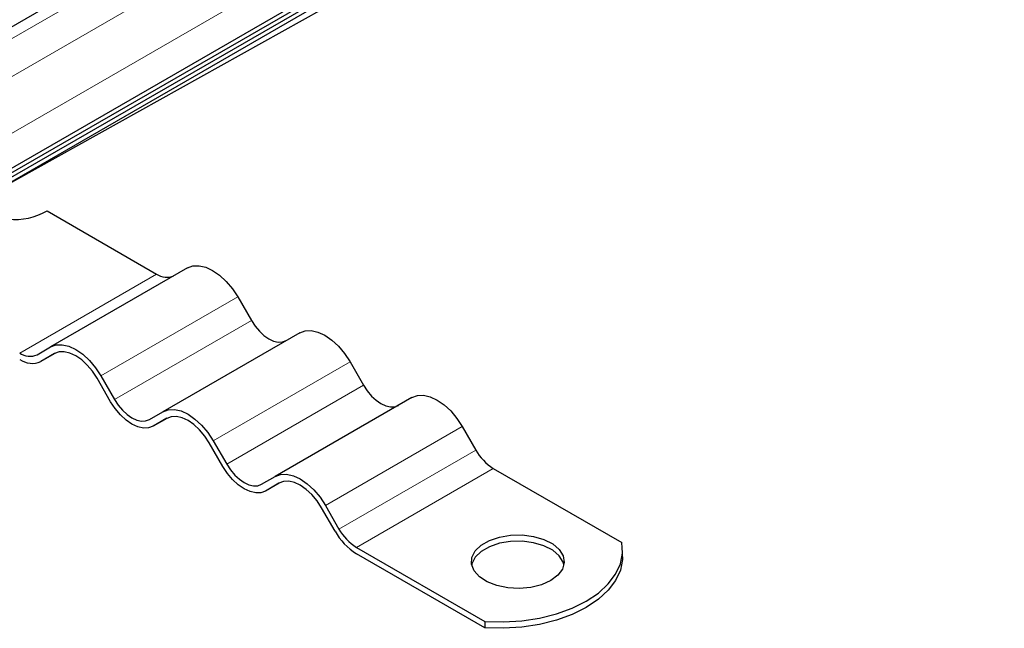
# Model space of a CAD drawing. Units: millimetres. Extents: x 0 to 420, y 0 to 297.
# Drawn here: x 113 to 131, y 28 to 39 of the extents above; entities that cross this region are included whole.
import ezdxf

# ---------------------------------------------------------------- set-up
doc = ezdxf.new("R2010")
doc.units = ezdxf.units.MM

msp = doc.modelspace()

# ---------------------------------------------------------------- linework, layer by layer
at = {"color": 7, "linetype": 'Continuous', "lineweight": 25}
for p, q in [((103.7969, 30.6337), (225.2374, 100.7398)), ((103.6656, 30.395), (225.1061, 100.5011)), ((103.7969, 30.5525), (225.2374, 100.6586)), ((163.2462, 67.6437), (104.0008, 33.442)), ((164.6283, 65.833), (105.3828, 31.6314)), ((112.3879, 35.4303), (157.7165, 60.7055)), ((113.6156, 35.2175), (115.634, 34.0523)), ((113.6156, 35.2175), (115.634, 34.0523)), ((116.2055, 34.1648), (113.6801, 32.7069)), ((116.2055, 34.1648), (113.6801, 32.7069)), ((117.134, 33.6288), (117.384, 33.1958)), ((117.134, 33.6288), (117.384, 33.1958)), ((118.2769, 32.969), (115.7515, 31.5111)), ((118.2769, 32.969), (115.7515, 31.5111)), ((113.4301, 32.5626), (113.6801, 32.7069)), ((113.4301, 32.5626), (113.6801, 32.7069)), ((113.7556, 32.5855), (113.5015, 32.4389)), ((113.7556, 32.5855), (113.5015, 32.4389)), ((113.7515, 32.5832), (113.5015, 32.4389)), ((113.7515, 32.5832), (113.5015, 32.4389)), ((113.7515, 32.5832), (113.7515, 32.5832)), ((113.7515, 32.5832), (113.7515, 32.5832)), ((119.2055, 32.433), (119.4555, 31.9999)), ((119.2055, 32.433), (119.4555, 31.9999)), ((114.6086, 32.1709), (114.8586, 31.7379)), ((114.6086, 32.1709), (114.8586, 31.7379)), ((114.7872, 31.6966), (114.5372, 32.1296)), ((114.7872, 31.6966), (114.5372, 32.1296)), ((120.3483, 31.7732), (117.8229, 30.3153)), ((120.3483, 31.7732), (117.8229, 30.3153)), ((115.5015, 31.3668), (115.7515, 31.5111)), ((115.5015, 31.3668), (115.7515, 31.5111)), ((115.827, 31.3897), (115.5729, 31.243)), ((115.827, 31.3897), (115.5729, 31.243)), ((115.8229, 31.3874), (115.5729, 31.243)), ((115.8229, 31.3874), (115.5729, 31.243)), ((115.823, 31.3874), (115.8229, 31.3874)), ((115.823, 31.3874), (115.8229, 31.3874)), ((121.2769, 31.2371), (121.5269, 30.8041)), ((121.2769, 31.2371), (121.5269, 30.8041)), ((116.8586, 30.5008), (116.6086, 30.9338)), ((116.8586, 30.5008), (116.6086, 30.9338)), ((116.6801, 30.9751), (116.9301, 30.5421)), ((116.6801, 30.9751), (116.9301, 30.5421)), ((121.8483, 30.4648), (124.2209, 29.0952)), ((121.8483, 30.4648), (124.2209, 29.0952)), ((117.5729, 30.171), (117.8229, 30.3153)), ((117.5729, 30.171), (117.8229, 30.3153)), ((117.8984, 30.1939), (117.6444, 30.0472)), ((117.8984, 30.1939), (117.6444, 30.0472)), ((117.8944, 30.1916), (117.6444, 30.0472)), ((117.8944, 30.1916), (117.6444, 30.0472)), ((117.8944, 30.1916), (117.8944, 30.1916)), ((117.8944, 30.1916), (117.8944, 30.1916)), ((118.9301, 29.305), (118.6801, 29.738)), ((118.9301, 29.305), (118.6801, 29.738)), ((118.7515, 29.7793), (119.0015, 29.3463)), ((118.7515, 29.7793), (119.0015, 29.3463)), ((119.3229, 29.007), (121.6955, 27.6373)), ((119.3229, 29.007), (121.6955, 27.6373)), ((124.235, 28.832), (124.235, 28.9486)), ((124.235, 28.832), (124.235, 28.9486)), ((121.6955, 27.5206), (119.3229, 28.8903)), ((121.6955, 27.5206), (119.3229, 28.8903)), ((121.6955, 27.6373), (121.6955, 27.5206)), ((121.6955, 27.6373), (121.6955, 27.5206))]:
    msp.add_line(p, q, dxfattribs=at)
at = {"color": 8, "linetype": 'Continuous', "lineweight": 18}
for p, q in [((104.3222, 33.4102), (163.5676, 67.6118)), ((104.9283, 33.0603), (164.1737, 67.2619)), ((164.6283, 66.4746), (105.3828, 32.2729)), ((113.1086, 32.5944), (115.634, 34.0523)), ((113.1086, 32.5944), (115.634, 34.0523)), ((117.134, 33.6288), (114.6086, 32.1709)), ((117.134, 33.6288), (114.6086, 32.1709)), ((114.8586, 31.7379), (117.384, 33.1958)), ((114.8586, 31.7379), (117.384, 33.1958)), ((119.2055, 32.433), (116.6801, 30.9751)), ((119.2055, 32.433), (116.6801, 30.9751)), ((116.9301, 30.5421), (119.4555, 31.9999)), ((116.9301, 30.5421), (119.4555, 31.9999)), ((121.2769, 31.2371), (118.7515, 29.7793)), ((121.2769, 31.2371), (118.7515, 29.7793)), ((119.0015, 29.3463), (121.5269, 30.8041)), ((119.0015, 29.3463), (121.5269, 30.8041)), ((121.8483, 30.4648), (119.3229, 29.007)), ((121.8483, 30.4648), (119.3229, 29.007))]:
    msp.add_line(p, q, dxfattribs=at)
at = {"color": 7, "linetype": 'Continuous', "lineweight": 25, "flags": 128}
for points in [[(116.2055, 34.1648), (116.305, 34.2017), (116.4185, 34.2062), (116.5416, 34.1782), (116.6697, 34.1189), (116.7978, 34.0304), (116.921, 33.9161), (117.0345, 33.7805), (117.134, 33.6288)], [(116.2055, 34.1648), (116.305, 34.2017), (116.4185, 34.2062), (116.5416, 34.1782), (116.6697, 34.1189), (116.7978, 34.0304), (116.921, 33.9161), (117.0345, 33.7805), (117.134, 33.6288)], [(117.384, 33.1958), (117.4529, 33.0907), (117.5315, 32.9968), (117.6168, 32.9177), (117.7055, 32.8565), (117.7941, 32.8153), (117.8794, 32.796), (117.958, 32.7991), (118.0269, 32.8246)], [(117.384, 33.1958), (117.4529, 33.0907), (117.5315, 32.9968), (117.6168, 32.9177), (117.7055, 32.8565), (117.7941, 32.8153), (117.8794, 32.796), (117.958, 32.7991), (118.0269, 32.8246)], [(118.2769, 32.969), (118.3764, 33.0059), (118.4899, 33.0104), (118.6131, 32.9824), (118.7412, 32.9231), (118.8693, 32.8345), (118.9924, 32.7203), (119.106, 32.5847), (119.2055, 32.433)], [(118.2769, 32.969), (118.3764, 33.0059), (118.4899, 33.0104), (118.6131, 32.9824), (118.7412, 32.9231), (118.8693, 32.8345), (118.9924, 32.7203), (119.106, 32.5847), (119.2055, 32.433)], [(113.6801, 32.7069), (113.7796, 32.7438), (113.8931, 32.7483), (114.0163, 32.7204), (114.1444, 32.661), (114.2725, 32.5725), (114.3956, 32.4582), (114.5091, 32.3226), (114.6086, 32.1709)], [(113.6801, 32.7069), (113.7796, 32.7438), (113.8931, 32.7483), (114.0163, 32.7204), (114.1444, 32.661), (114.2725, 32.5725), (114.3956, 32.4582), (114.5091, 32.3226), (114.6086, 32.1709)], [(114.5372, 32.1296), (114.453, 32.258), (114.357, 32.3728), (114.2527, 32.4694), (114.1444, 32.5443), (114.036, 32.5946), (113.9317, 32.6182), (113.8357, 32.6144), (113.7515, 32.5832)], [(114.5372, 32.1296), (114.453, 32.258), (114.357, 32.3728), (114.2527, 32.4694), (114.1444, 32.5443), (114.036, 32.5946), (113.9317, 32.6182), (113.8357, 32.6144), (113.7515, 32.5832)], [(119.4555, 31.9999), (119.5243, 31.8949), (119.6029, 31.801), (119.6882, 31.7219), (119.7769, 31.6606), (119.8656, 31.6195), (119.9508, 31.6002), (120.0294, 31.6033), (120.0983, 31.6288)], [(119.4555, 31.9999), (119.5243, 31.8949), (119.6029, 31.801), (119.6882, 31.7219), (119.7769, 31.6606), (119.8656, 31.6195), (119.9508, 31.6002), (120.0294, 31.6033), (120.0983, 31.6288)], [(120.3483, 31.7732), (120.4478, 31.8101), (120.5613, 31.8146), (120.6845, 31.7866), (120.8126, 31.7272), (120.9407, 31.6387), (121.0639, 31.5245), (121.1774, 31.3889), (121.2769, 31.2371)], [(120.3483, 31.7732), (120.4478, 31.8101), (120.5613, 31.8146), (120.6845, 31.7866), (120.8126, 31.7272), (120.9407, 31.6387), (121.0639, 31.5245), (121.1774, 31.3889), (121.2769, 31.2371)], [(115.5729, 31.243), (115.4887, 31.2119), (115.3927, 31.208), (115.2885, 31.2317), (115.1801, 31.2819), (115.0717, 31.3568), (114.9675, 31.4535), (114.8714, 31.5682), (114.7872, 31.6966)], [(115.5729, 31.243), (115.4887, 31.2119), (115.3927, 31.208), (115.2885, 31.2317), (115.1801, 31.2819), (115.0717, 31.3568), (114.9675, 31.4535), (114.8714, 31.5682), (114.7872, 31.6966)], [(114.8586, 31.7379), (114.9275, 31.6328), (115.0061, 31.539), (115.0914, 31.4599), (115.1801, 31.3986), (115.2688, 31.3575), (115.354, 31.3381), (115.4326, 31.3413), (115.5015, 31.3668)], [(114.8586, 31.7379), (114.9275, 31.6328), (115.0061, 31.539), (115.0914, 31.4599), (115.1801, 31.3986), (115.2688, 31.3575), (115.354, 31.3381), (115.4326, 31.3413), (115.5015, 31.3668)], [(115.7515, 31.5111), (115.851, 31.548), (115.9645, 31.5525), (116.0877, 31.5246), (116.2158, 31.4652), (116.3439, 31.3767), (116.4671, 31.2624), (116.5806, 31.1268), (116.6801, 30.9751)], [(115.7515, 31.5111), (115.851, 31.548), (115.9645, 31.5525), (116.0877, 31.5246), (116.2158, 31.4652), (116.3439, 31.3767), (116.4671, 31.2624), (116.5806, 31.1268), (116.6801, 30.9751)], [(116.6086, 30.9338), (116.5245, 31.0622), (116.4284, 31.177), (116.3242, 31.2736), (116.2158, 31.3485), (116.1074, 31.3988), (116.0032, 31.4224), (115.9071, 31.4186), (115.8229, 31.3874)], [(116.6086, 30.9338), (116.5245, 31.0622), (116.4284, 31.177), (116.3242, 31.2736), (116.2158, 31.3485), (116.1074, 31.3988), (116.0032, 31.4224), (115.9071, 31.4186), (115.8229, 31.3874)], [(116.9301, 30.5421), (116.999, 30.437), (117.0775, 30.3431), (117.1628, 30.264), (117.2515, 30.2028), (117.3402, 30.1617), (117.4255, 30.1423), (117.504, 30.1454), (117.5729, 30.171)], [(116.9301, 30.5421), (116.999, 30.437), (117.0775, 30.3431), (117.1628, 30.264), (117.2515, 30.2028), (117.3402, 30.1617), (117.4255, 30.1423), (117.504, 30.1454), (117.5729, 30.171)], [(117.6444, 30.0472), (117.5602, 30.0161), (117.4641, 30.0122), (117.3599, 30.0359), (117.2515, 30.0861), (117.1431, 30.161), (117.0389, 30.2577), (116.9428, 30.3724), (116.8586, 30.5008)], [(117.6444, 30.0472), (117.5602, 30.0161), (117.4641, 30.0122), (117.3599, 30.0359), (117.2515, 30.0861), (117.1431, 30.161), (117.0389, 30.2577), (116.9428, 30.3724), (116.8586, 30.5008)], [(117.8229, 30.3153), (117.9224, 30.3522), (118.0359, 30.3567), (118.1591, 30.3288), (118.2872, 30.2694), (118.4153, 30.1809), (118.5385, 30.0666), (118.652, 29.931), (118.7515, 29.7793)], [(117.8229, 30.3153), (117.9224, 30.3522), (118.0359, 30.3567), (118.1591, 30.3288), (118.2872, 30.2694), (118.4153, 30.1809), (118.5385, 30.0666), (118.652, 29.931), (118.7515, 29.7793)], [(118.6801, 29.738), (118.5959, 29.8664), (118.4998, 29.9812), (118.3956, 30.0778), (118.2872, 30.1527), (118.1788, 30.203), (118.0746, 30.2266), (117.9786, 30.2228), (117.8944, 30.1916)], [(118.6801, 29.738), (118.5959, 29.8664), (118.4998, 29.9812), (118.3956, 30.0778), (118.2872, 30.1527), (118.1788, 30.203), (118.0746, 30.2266), (117.9786, 30.2228), (117.8944, 30.1916)], [(122.909, 28.3947), (122.7392, 28.3186), (122.542, 28.2694), (122.3298, 28.25), (122.1159, 28.2616), (121.9137, 28.3037), (121.736, 28.3734), (121.594, 28.4664), (121.4964, 28.5769), (121.4495, 28.698), (121.4563, 28.8219), (121.5162, 28.9411), (121.6256, 29.0478), (121.7775, 29.1355), (121.9625, 29.1987), (122.1688, 29.2333), (122.3835, 29.2372), (122.5932, 29.2101), (122.7847, 29.1538), (122.9458, 29.0718), (123.0666, 28.9692), (123.1394, 28.8525), (123.1596, 28.729), (123.126, 28.6065), (123.0407, 28.4927), (122.909, 28.3947)], [(122.909, 28.3947), (122.7392, 28.3186), (122.542, 28.2694), (122.3298, 28.25), (122.1159, 28.2616), (121.9137, 28.3037), (121.736, 28.3734), (121.594, 28.4664), (121.4964, 28.5769), (121.4495, 28.698), (121.4563, 28.8219), (121.5162, 28.9411), (121.6256, 29.0478), (121.7775, 29.1355), (121.9625, 29.1987), (122.1688, 29.2333), (122.3835, 29.2372), (122.5932, 29.2101), (122.7847, 29.1538), (122.9458, 29.0718), (123.0666, 28.9692), (123.1394, 28.8525), (123.1596, 28.729), (123.126, 28.6065), (123.0407, 28.4927), (122.909, 28.3947)], [(123.154, 28.6862), (123.1394, 28.7358), (123.0666, 28.8525), (122.9458, 28.9551), (122.7847, 29.0371), (122.5932, 29.0935), (122.3835, 29.1205), (122.1688, 29.1166), (121.9625, 29.082), (121.7775, 29.0189), (121.6256, 28.9312), (121.5162, 28.8244), (121.4563, 28.7053), (121.4517, 28.6862)], [(123.154, 28.6862), (123.1394, 28.7358), (123.0666, 28.8525), (122.9458, 28.9551), (122.7847, 29.0371), (122.5932, 29.0935), (122.3835, 29.1205), (122.1688, 29.1166), (121.9625, 29.082), (121.7775, 29.0189), (121.6256, 28.9312), (121.5162, 28.8244), (121.4563, 28.7053), (121.4517, 28.6862)], [(121.6955, 27.6373), (122.0366, 27.6301), (122.3757, 27.6523), (122.7053, 27.7034), (123.018, 27.7822), (123.3069, 27.8871), (123.5656, 28.0156), (123.7882, 28.1649), (123.9698, 28.3317), (124.1064, 28.5123), (124.1949, 28.7025), (124.2334, 28.8983), (124.2209, 29.0952)], [(121.6955, 27.6373), (122.0366, 27.6301), (122.3757, 27.6523), (122.7053, 27.7034), (123.018, 27.7822), (123.3069, 27.8871), (123.5656, 28.0156), (123.7882, 28.1649), (123.9698, 28.3317), (124.1064, 28.5123), (124.1949, 28.7025), (124.2334, 28.8983), (124.2209, 29.0952)], [(124.235, 28.832), (124.2334, 28.7816), (124.1949, 28.5859), (124.1064, 28.3956), (123.9698, 28.2151), (123.7882, 28.0483), (123.5656, 27.899), (123.3069, 27.7704), (123.018, 27.6656), (122.7053, 27.5867), (122.3757, 27.5356), (122.0366, 27.5134), (121.6955, 27.5206)], [(124.235, 28.832), (124.2334, 28.7816), (124.1949, 28.5859), (124.1064, 28.3956), (123.9698, 28.2151), (123.7882, 28.0483), (123.5656, 27.899), (123.3069, 27.7704), (123.018, 27.6656), (122.7053, 27.5867), (122.3757, 27.5356), (122.0366, 27.5134), (121.6955, 27.5206)]]:
    msp.add_lwpolyline(points, dxfattribs=at)
at = {"color": 7, "linetype": 'Continuous', "lineweight": 25}
for centre, radius, start, end in [((113.0211, 36.2557), 1.1964, 229.20182, 299.79266), ((113.0211, 36.2557), 1.1964, 229.20182, 299.79266), ((115.8223, 34.3151), 0.3233, 234.38183, 294.31395), ((115.8223, 34.3151), 0.3233, 234.38183, 294.31395), ((113.2969, 32.8572), 0.3233, 234.38183, 294.31395), ((113.2969, 32.8572), 0.3233, 234.38183, 294.31395), ((113.3388, 32.799), 0.3952, 234.38183, 294.31395), ((113.3388, 32.799), 0.3952, 234.38183, 294.31395), ((122.3391, 31.2517), 0.9274, 208.85561, 238.04533), ((122.3391, 31.2517), 0.9274, 208.85561, 238.04533), ((119.9228, 29.852), 1.1335, 208.85561, 238.04533), ((119.9228, 29.852), 1.1335, 208.85561, 238.04533), ((119.8138, 29.7938), 0.9274, 208.85561, 238.04533), ((119.8138, 29.7938), 0.9274, 208.85561, 238.04533)]:
    msp.add_arc(centre, radius, start, end, dxfattribs=at)

doc.saveas('drawing.dxf')
